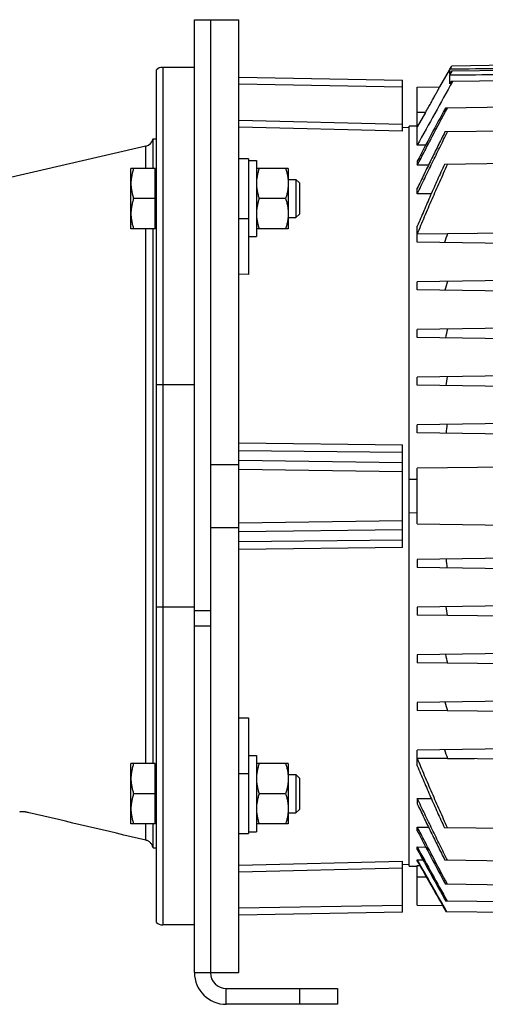
# Model space of a CAD drawing. Units: millimetres. Extents: x -1530 to 1394, y -499 to 884.
# Drawn here: x -1034 to -887, y 23 to 333 of the extents above; entities that cross this region are included whole.
import ezdxf

# ---------------------------------------------------------------- set-up
doc = ezdxf.new("R2010")
doc.units = ezdxf.units.MM
doc.header["$LTSCALE"] = 19.36
doc.layers.get('0').update_dxf_attribs({"linetype": 'CONTINUOUS'})

msp = doc.modelspace()

# ---------------------------------------------------------------- linework, layer by layer
at = {"color": 7, "linetype": 'CONTINUOUS'}
for p, q in [((-978.66, 33.1), (-978.66, 333.1)), ((-978.66, 333.1), (-964.66, 333.1)), ((-964.66, 33.1), (-964.66, 333.1)), ((-990.66, 48.87), (-990.66, 317.34)), ((-978.66, 318.1), (-988.66, 318.1)), ((-901.51, 311.97), (-897.72, 318.52)), ((-898.31, 317.5), (-897.72, 318.52)), ((-898.31, 316.04), (-898.31, 317.5)), ((-897.84, 316.86), (-898.31, 316.04)), ((-898.31, 315.59), (-897.58, 316.86)), ((-866.06, 317.27), (-897.84, 316.86)), ((-866.06, 318.93), (-897.72, 318.52)), ((-964.66, 315), (-913.16, 314.1)), ((-913.16, 298.02), (-913.16, 314.1)), ((-898.31, 312.93), (-898.31, 315.59)), ((-897.92, 313.63), (-898.31, 312.93)), ((-866.06, 314.04), (-897.92, 313.63)), ((-908.56, 311.87), (-901.5, 311.97)), ((-908.56, 293.57), (-908.56, 311.87)), ((-905.97, 303.91), (-908.56, 299.42)), ((-856.81, 305.85), (-899.72, 305.29)), ((-911.16, 299.1), (-913.16, 299.16)), ((-908.56, 299.63), (-911.16, 299.59)), ((-911.16, 66.62), (-911.16, 299.59)), ((-814.56, 298.88), (-899.86, 297.76)), ((-991.71, 286.3), (-991.71, 295.6)), ((-991.71, 295.6), (-990.66, 295.6)), ((-993.98, 293.25), (-1124.23, 263.18)), ((-905.9, 293.61), (-908.56, 293.57)), ((-961.66, 289.3), (-964.66, 289.3)), ((-961.66, 289.3), (-961.66, 252.88)), ((-961.66, 288.8), (-959.16, 288.8)), ((-959.16, 288.8), (-959.16, 264.8)), ((-908.56, 288.53), (-908.56, 287.29)), ((-998.66, 267.3), (-998.66, 286.3)), ((-991.06, 286.3), (-998.66, 286.3)), ((-991.06, 267.3), (-991.06, 286.3)), ((-990.66, 285.8), (-991.06, 285.8)), ((-949.16, 286.3), (-959.16, 286.3)), ((-949.16, 286.3), (-949.16, 267.3)), ((-905.02, 287.33), (-908.56, 287.29)), ((-856.56, 288.11), (-900.01, 287.54)), ((-949.16, 282.8), (-946.73, 282.8)), ((-946.73, 282.8), (-946.73, 270.8)), ((-946.73, 282.8), (-945.66, 281.72)), ((-945.66, 281.72), (-945.66, 271.87)), ((-908.56, 278.26), (-908.56, 280.01)), ((-991.06, 276.8), (-997.81, 276.8)), ((-950.01, 276.8), (-958.31, 276.8)), ((-904.15, 278.31), (-908.56, 278.26)), ((-949.16, 270.8), (-946.73, 270.8)), ((-946.73, 270.8), (-945.66, 271.87)), ((-991.06, 267.3), (-998.66, 267.3)), ((-991.71, 98.91), (-991.71, 267.3)), ((-990.66, 267.8), (-991.06, 267.8)), ((-949.16, 267.3), (-959.16, 267.3)), ((-908.56, 265.6), (-908.56, 268.06)), ((-961.66, 264.8), (-959.16, 264.8)), ((-854.56, 266.28), (-908.56, 265.57)), ((-899.02, 265.71), (-908.56, 265.6)), ((-908.56, 263.03), (-908.56, 265.57)), ((-890.67, 265.81), (-899.02, 265.71)), ((-814.56, 261.8), (-908.56, 263.03)), ((-961.66, 252.88), (-964.66, 252.95)), ((-814.56, 251.8), (-908.56, 250.57)), ((-908.56, 248.03), (-908.56, 250.57)), ((-814.56, 246.8), (-908.56, 248.03)), ((-854.56, 236.28), (-908.56, 235.57)), ((-908.56, 233.03), (-908.56, 235.57)), ((-854.56, 232.33), (-908.56, 233.03)), ((-814.56, 221.8), (-908.56, 220.57)), ((-908.56, 218.03), (-908.56, 220.57)), ((-814.56, 216.8), (-908.56, 218.03)), ((-814.56, 206.8), (-908.56, 205.57)), ((-908.56, 203.03), (-908.56, 205.57)), ((-814.56, 201.8), (-908.56, 203.03)), ((-913.16, 166.9), (-913.16, 199.3)), ((-973.66, 193.1), (-964.66, 193.1)), ((-822.19, 193), (-908.56, 191.87)), ((-908.56, 174.33), (-908.56, 191.87)), ((-911.16, 188.43), (-908.56, 188.42)), ((-908.56, 177.79), (-911.16, 177.78)), ((-908.56, 174.33), (-822.19, 173.2)), ((-964.66, 173.1), (-973.66, 173.1)), ((-814.56, 164.4), (-908.56, 163.17)), ((-908.56, 163.17), (-908.56, 160.63)), ((-814.56, 159.4), (-908.56, 160.63)), ((-814.56, 149.4), (-908.56, 148.17)), ((-908.56, 148.17), (-908.56, 145.63)), ((-814.56, 144.4), (-908.56, 145.63)), ((-814.56, 134.4), (-908.56, 133.17)), ((-908.56, 133.17), (-908.56, 130.63)), ((-814.56, 129.4), (-908.56, 130.63)), ((-814.56, 119.4), (-908.56, 118.17)), ((-908.56, 118.17), (-908.56, 115.63)), ((-814.56, 114.4), (-908.56, 115.63)), ((-964.66, 113.25), (-961.66, 113.33)), ((-961.66, 113.33), (-961.66, 76.91)), ((-814.56, 104.4), (-908.56, 103.17)), ((-908.56, 100.63), (-908.56, 103.17)), ((-961.66, 101.41), (-959.16, 101.41)), ((-959.16, 101.41), (-959.16, 77.41)), ((-814.56, 99.4), (-908.56, 100.63)), ((-908.56, 98.15), (-908.56, 100.61)), ((-908.56, 100.61), (-899.02, 100.5)), ((-899.02, 100.5), (-890.67, 100.4)), ((-991.06, 98.91), (-998.66, 98.91)), ((-998.66, 79.91), (-998.66, 98.91)), ((-991.06, 79.91), (-991.06, 98.91)), ((-990.66, 98.41), (-991.06, 98.41)), ((-949.16, 98.91), (-959.16, 98.91)), ((-949.16, 98.91), (-949.16, 79.91)), ((-949.16, 95.41), (-946.73, 95.41)), ((-946.73, 95.41), (-945.66, 94.34)), ((-946.73, 95.41), (-946.73, 83.41)), ((-945.66, 94.34), (-945.66, 84.49)), ((-991.06, 89.41), (-997.81, 89.41)), ((-950.01, 89.41), (-958.31, 89.41)), ((-908.56, 87.95), (-908.56, 86.2)), ((-908.56, 87.95), (-904.15, 87.89)), ((-946.73, 83.41), (-945.66, 84.49)), ((-949.16, 83.41), (-946.73, 83.41)), ((-991.06, 79.91), (-998.66, 79.91)), ((-991.71, 72.4), (-991.71, 79.91)), ((-990.66, 80.41), (-991.06, 80.41)), ((-949.16, 79.91), (-959.16, 79.91)), ((-908.56, 77.68), (-908.56, 78.92)), ((-908.56, 78.92), (-905.02, 78.88)), ((-856.56, 78.1), (-900.01, 78.67)), ((-964.66, 76.91), (-961.66, 76.91)), ((-961.66, 77.41), (-959.16, 77.41)), ((-991.71, 72.4), (-990.66, 72.4)), ((-908.56, 71.81), (-908.56, 72.64)), ((-908.56, 72.64), (-905.9, 72.6)), ((-908.56, 68.17), (-908.56, 68.64)), ((-908.56, 68.64), (-906.8, 68.61)), ((-814.56, 67.33), (-899.86, 68.45)), ((-913.16, 52.1), (-913.16, 68.19)), ((-911.16, 67.1), (-913.16, 67.05)), ((-911.16, 66.62), (-908.56, 66.58)), ((-908.56, 54.33), (-908.56, 66.79)), ((-908.56, 66.79), (-907.76, 66.77)), ((-814.56, 59.81), (-899.72, 60.92)), ((-908.56, 54.33), (-900.62, 54.23)), ((-814.56, 54.5), (-899.6, 55.61)), ((-913.16, 52.1), (-964.66, 51.21)), ((-814.56, 51.13), (-899.49, 52.24)), ((-978.66, 48.1), (-988.66, 48.1)), ((-973.66, 33.1), (-964.66, 33.1)), ((-933.66, 28.1), (-933.66, 23.1)), ((-933.66, 23.1), (-968.66, 23.1))]:
    msp.add_line(p, q, dxfattribs=at)
at = {"color": 3, "linetype": 'CONTINUOUS'}
for p, q in [((-973.66, 333.1), (-973.66, 33.1)), ((-968.66, 28.1), (-933.66, 28.1))]:
    msp.add_line(p, q, dxfattribs=at)
at = {"color": 9, "linetype": 'CONTINUOUS'}
for p, q in [((-988.66, 318.1), (-988.66, 48.1)), ((-913.16, 311.88), (-964.66, 312.78)), ((-905.97, 303.91), (-908.56, 303.87)), ((-964.66, 301.49), (-913.16, 300.21)), ((-913.16, 298.02), (-964.66, 299.3)), ((-993.98, 286.3), (-993.98, 293.25)), ((-964.66, 270.55), (-961.66, 270.55)), ((-993.98, 98.91), (-993.98, 267.3)), ((-978.66, 218.1), (-990.66, 218.1)), ((-964.66, 199.88), (-913.16, 199.3)), ((-913.16, 196.83), (-964.66, 197.41)), ((-964.66, 194.39), (-913.16, 193.7)), ((-913.16, 190.8), (-964.66, 191.49)), ((-964.66, 174.72), (-913.16, 175.41)), ((-913.16, 172.51), (-964.66, 171.82)), ((-964.66, 168.79), (-913.16, 169.38)), ((-913.16, 166.9), (-964.66, 166.33)), ((-978.66, 148.1), (-990.66, 148.1)), ((-973.66, 146.99), (-978.66, 146.99)), ((-973.66, 142.18), (-978.66, 142.18)), ((-961.66, 95.66), (-964.66, 95.66)), ((-993.98, 74.79), (-993.98, 79.91)), ((-964.66, 66.91), (-913.16, 68.19)), ((-913.16, 65.99), (-964.66, 64.72)), ((-905.68, 63.11), (-908.56, 63.11)), ((-964.66, 53.43), (-913.16, 54.33)), ((-978.66, 33.1), (-973.66, 33.1)), ((-968.66, 23.1), (-968.66, 28.1)), ((-945.66, 28.1), (-945.66, 23.1))]:
    msp.add_line(p, q, dxfattribs=at)
at = {"color": 7, "linetype": 'CONTINUOUS'}
for centre, radius, start, end in [((-988.66, 315.1), 3, 90, 131.8103), ((2449.35, -1547.95), 3829.72, 150.91626, 151.25911), ((748.88, -574.24), 1868.55, 151.92025, 152.50119), ((-994.66, 296.17), 3, 283, 349.0387), ((-484.61, 116.39), 440.49, 160.187, 160.5703), ((-568.58, 153.16), 344.57, 163.5567, 164.0376), ((-617.31, 170.92), 289.14, 167.0538, 167.6181), ((-646.59, 179.15), 255.96, 170.6589, 171.2888), ((-663.34, 182.35), 237.04, 174.3481, 175.0229), ((-663.34, 183.86), 237.04, 184.9771, 185.6519), ((-646.59, 187.06), 255.96, 188.7112, 189.3411), ((-617.31, 195.29), 289.14, 192.3819, 192.9462), ((-568.58, 213.05), 344.57, 195.9624, 196.4433), ((-484.61, 249.82), 440.49, 199.4297, 199.813), ((748.88, 940.45), 1868.55, 207.49881, 208.07975), ((2337.62, 1852.61), 3702.16, 208.73722, 209.03829), ((2497.41, 1944.48), 3886.84, 208.80297, 209.07582), ((-988.66, 51.1), 3, 228.1897, 270), ((-968.66, 33.1), 10, 180, 270)]:
    msp.add_arc(centre, radius, start, end, dxfattribs=at)
at = {"color": 3, "linetype": 'CONTINUOUS'}
msp.add_arc((-968.66, 33.1), 5, 180, 270, dxfattribs=at)
at = {"color": 7, "linetype": 'CONTINUOUS'}
for points in [[(-866.06, 317.91), (-876.81, 317.78), (-887.56, 317.64), (-898.31, 317.5)], [(-866.06, 315.95), (-876.81, 315.83), (-887.56, 315.71), (-898.31, 315.59)], [(-993.98, 74.79), (-1006.21, 77.66), (-1018.43, 80.53), (-1030.66, 83.41)], [(-899.23, 52.24), (-902.34, 57.7), (-905.45, 63.17), (-908.56, 68.64)], [(-908.56, 68.17), (-905.54, 62.86), (-902.51, 57.55), (-899.49, 52.24)]]:
    msp.add_open_spline(points, degree=3, dxfattribs=at)
for points, knots in [([(-905.97, 303.91), (-905.83, 304.15), (-905.55, 304.64), (-905.14, 305.37), (-904.73, 306.09), (-904.33, 306.79), (-903.95, 307.48), (-903.58, 308.15), (-903.22, 308.78), (-902.9, 309.38), (-902.64, 309.85), (-902.45, 310.2), (-902.31, 310.44), (-902.19, 310.67), (-902.08, 310.89), (-901.97, 311.08), (-901.87, 311.26), (-901.79, 311.42), (-901.72, 311.54), (-901.68, 311.63), (-901.65, 311.69), (-901.62, 311.74), (-901.59, 311.79), (-901.57, 311.83), (-901.55, 311.86), (-901.54, 311.89), (-901.53, 311.92), (-901.52, 311.93), (-901.51, 311.94), (-901.51, 311.95), (-901.51, 311.95), (-901.51, 311.96), (-901.5, 311.96), (-901.5, 311.96), (-901.5, 311.97), (-901.5, 311.97)], [0, 0, 0, 0, 0.091639, 0.182757, 0.272762, 0.361035, 0.446911, 0.529678, 0.608568, 0.682754, 0.751357, 0.783275, 0.813448, 0.841757, 0.868085, 0.892314, 0.914331, 0.934031, 0.951312, 0.959017, 0.966084, 0.972504, 0.978268, 0.983368, 0.987797, 0.991548, 0.994615, 0.995891, 0.996995, 0.997926, 0.998685, 0.99927, 0.999683, 0.999924, 1, 1, 1, 1]), ([(-908.56, 287.29), (-907.78, 288.79), (-906.21, 291.8), (-903.07, 297.81), (-900.69, 302.3), (-899.1, 305.29)], [0, 0, 0, 0, 0.25, 0.5, 1, 1, 1, 1]), ([(-908.56, 278.26), (-908.17, 279.08), (-907.39, 280.71), (-905.83, 283.97), (-903.86, 288.04), (-901.87, 292.1), (-900.26, 295.34), (-899.46, 296.96), (-899.05, 297.77)], [0, 0, 0, 0, 0.125, 0.25, 0.5, 0.75, 0.875, 1, 1, 1, 1]), ([(-899.86, 297.76), (-900.6, 296.29), (-902.07, 293.34), (-904.25, 288.91), (-906.42, 284.47), (-907.85, 281.5), (-908.56, 280.01)], [0, 0, 0, 0, 0.25, 0.5, 0.75, 1, 1, 1, 1]), ([(-997.81, 286.3), (-997.94, 285.91), (-998.17, 285.13), (-998.44, 283.95), (-998.62, 282.75), (-998.66, 281.95), (-998.66, 281.55)], [0, 0, 0, 0, 0.251424, 0.501758, 0.751157, 1, 1, 1, 1]), ([(-958.31, 286.3), (-958.44, 285.91), (-958.67, 285.13), (-958.94, 283.95), (-959.12, 282.75), (-959.16, 281.95), (-959.16, 281.55)], [0, 0, 0, 0, 0.251424, 0.501758, 0.751157, 1, 1, 1, 1]), ([(-950.01, 286.3), (-949.88, 285.91), (-949.64, 285.13), (-949.37, 283.95), (-949.2, 282.75), (-949.16, 281.95), (-949.16, 281.55)], [0, 0, 0, 0, 0.251424, 0.501758, 0.751157, 1, 1, 1, 1]), ([(-908.56, 265.6), (-907.8, 267.45), (-906.26, 271.13), (-903.9, 276.62), (-901.49, 282.1), (-899.85, 285.74), (-899.02, 287.55)], [0, 0, 0, 0, 0.25, 0.5, 0.75, 1, 1, 1, 1]), ([(-900.01, 287.54), (-900.38, 286.73), (-901.12, 285.12), (-902.57, 281.89), (-904.01, 278.65), (-905.43, 275.4), (-906.48, 272.96), (-907.53, 270.51), (-908.21, 268.88), (-908.56, 268.06)], [0, 0, 0, 0, 0.125, 0.25, 0.5, 0.625, 0.75, 0.875, 1, 1, 1, 1]), ([(-998.66, 281.55), (-998.66, 281.14), (-998.62, 280.34), (-998.44, 279.14), (-998.17, 277.96), (-997.94, 277.18), (-997.81, 276.8)], [0, 0, 0, 0, 0.248843, 0.498242, 0.748576, 1, 1, 1, 1]), ([(-959.16, 281.55), (-959.16, 281.14), (-959.12, 280.34), (-958.94, 279.14), (-958.67, 277.96), (-958.44, 277.18), (-958.31, 276.8)], [0, 0, 0, 0, 0.248843, 0.498242, 0.748576, 1, 1, 1, 1]), ([(-949.16, 281.55), (-949.16, 281.14), (-949.2, 280.34), (-949.37, 279.14), (-949.64, 277.96), (-949.88, 277.18), (-950.01, 276.8)], [0, 0, 0, 0, 0.248843, 0.498242, 0.748576, 1, 1, 1, 1]), ([(-997.81, 276.8), (-997.94, 276.41), (-998.17, 275.63), (-998.44, 274.45), (-998.62, 273.25), (-998.66, 272.45), (-998.66, 272.05)], [0, 0, 0, 0, 0.251424, 0.501758, 0.751157, 1, 1, 1, 1]), ([(-958.31, 276.8), (-958.44, 276.41), (-958.67, 275.63), (-958.94, 274.45), (-959.12, 273.25), (-959.16, 272.45), (-959.16, 272.05)], [0, 0, 0, 0, 0.251424, 0.501758, 0.751157, 1, 1, 1, 1]), ([(-950.01, 276.8), (-949.88, 276.41), (-949.64, 275.63), (-949.37, 274.45), (-949.2, 273.25), (-949.16, 272.45), (-949.16, 272.05)], [0, 0, 0, 0, 0.251424, 0.501758, 0.751157, 1, 1, 1, 1]), ([(-998.66, 272.05), (-998.66, 271.64), (-998.62, 270.84), (-998.44, 269.64), (-998.17, 268.46), (-997.94, 267.68), (-997.81, 267.3)], [0, 0, 0, 0, 0.248843, 0.498242, 0.748576, 1, 1, 1, 1]), ([(-959.16, 272.05), (-959.16, 271.64), (-959.12, 270.84), (-958.94, 269.64), (-958.67, 268.46), (-958.44, 267.68), (-958.31, 267.3)], [0, 0, 0, 0, 0.248843, 0.498242, 0.748576, 1, 1, 1, 1]), ([(-949.16, 272.05), (-949.16, 271.64), (-949.2, 270.84), (-949.37, 269.64), (-949.64, 268.46), (-949.88, 267.68), (-950.01, 267.3)], [0, 0, 0, 0, 0.248843, 0.498242, 0.748576, 1, 1, 1, 1]), ([(-899.02, 78.66), (-899.85, 80.47), (-901.49, 84.11), (-903.9, 89.58), (-906.26, 95.08), (-907.8, 98.76), (-908.56, 100.61)], [0, 0, 0, 0, 0.25, 0.5, 0.75, 1, 1, 1, 1]), ([(-997.81, 98.91), (-997.94, 98.53), (-998.17, 97.75), (-998.44, 96.57), (-998.62, 95.37), (-998.66, 94.56), (-998.66, 94.16)], [0, 0, 0, 0, 0.251424, 0.501758, 0.751157, 1, 1, 1, 1]), ([(-958.31, 98.91), (-958.44, 98.53), (-958.67, 97.75), (-958.94, 96.57), (-959.12, 95.37), (-959.16, 94.56), (-959.16, 94.16)], [0, 0, 0, 0, 0.251424, 0.501758, 0.751157, 1, 1, 1, 1]), ([(-950.01, 98.91), (-949.88, 98.53), (-949.64, 97.75), (-949.37, 96.57), (-949.2, 95.37), (-949.16, 94.56), (-949.16, 94.16)], [0, 0, 0, 0, 0.251424, 0.501758, 0.751157, 1, 1, 1, 1]), ([(-908.56, 98.15), (-908.21, 97.33), (-907.53, 95.69), (-906.48, 93.25), (-905.43, 90.81), (-904.01, 87.56), (-902.57, 84.32), (-901.12, 81.09), (-900.38, 79.48), (-900.01, 78.67)], [0, 0, 0, 0, 0.125, 0.25, 0.375, 0.5, 0.75, 0.875, 1, 1, 1, 1]), ([(-998.66, 94.16), (-998.66, 93.76), (-998.62, 92.96), (-998.44, 91.76), (-998.17, 90.57), (-997.94, 89.8), (-997.81, 89.41)], [0, 0, 0, 0, 0.248843, 0.498242, 0.748576, 1, 1, 1, 1]), ([(-959.16, 94.16), (-959.16, 93.76), (-959.12, 92.96), (-958.94, 91.76), (-958.67, 90.57), (-958.44, 89.8), (-958.31, 89.41)], [0, 0, 0, 0, 0.248843, 0.498242, 0.748576, 1, 1, 1, 1]), ([(-949.16, 94.16), (-949.16, 93.76), (-949.2, 92.96), (-949.37, 91.76), (-949.64, 90.57), (-949.88, 89.8), (-950.01, 89.41)], [0, 0, 0, 0, 0.248843, 0.498242, 0.748576, 1, 1, 1, 1]), ([(-997.81, 89.41), (-997.94, 89.03), (-998.17, 88.25), (-998.44, 87.07), (-998.62, 85.87), (-998.66, 85.06), (-998.66, 84.66)], [0, 0, 0, 0, 0.251424, 0.501758, 0.751157, 1, 1, 1, 1]), ([(-958.31, 89.41), (-958.44, 89.03), (-958.67, 88.25), (-958.94, 87.07), (-959.12, 85.87), (-959.16, 85.06), (-959.16, 84.66)], [0, 0, 0, 0, 0.251424, 0.501758, 0.751157, 1, 1, 1, 1]), ([(-950.01, 89.41), (-949.88, 89.03), (-949.64, 88.25), (-949.37, 87.07), (-949.2, 85.87), (-949.16, 85.06), (-949.16, 84.66)], [0, 0, 0, 0, 0.251424, 0.501758, 0.751157, 1, 1, 1, 1]), ([(-899.05, 68.44), (-899.46, 69.25), (-900.26, 70.86), (-901.87, 74.11), (-903.86, 78.16), (-905.83, 82.23), (-907.39, 85.5), (-908.17, 87.13), (-908.56, 87.95)], [0, 0, 0, 0, 0.125, 0.25, 0.5, 0.75, 0.875, 1, 1, 1, 1]), ([(-1030.66, 83.41), (-1030.85, 83.46), (-1031.23, 83.54), (-1031.69, 83.62), (-1032.06, 83.67), (-1032.31, 83.7), (-1032.55, 83.72), (-1032.77, 83.74), (-1032.96, 83.74), (-1033.14, 83.74), (-1033.29, 83.73), (-1033.4, 83.71), (-1033.48, 83.7), (-1033.53, 83.68), (-1033.57, 83.67), (-1033.6, 83.65), (-1033.62, 83.63), (-1033.64, 83.61), (-1033.65, 83.58), (-1033.66, 83.57), (-1033.66, 83.56)], [0, 0, 0, 0, 0.190774, 0.374557, 0.461594, 0.544214, 0.621577, 0.692902, 0.757491, 0.814754, 0.864236, 0.905653, 0.923323, 0.938994, 0.95273, 0.964648, 0.974942, 0.983925, 0.99207, 1, 1, 1, 1]), ([(-998.66, 84.66), (-998.66, 84.26), (-998.62, 83.46), (-998.44, 82.26), (-998.17, 81.07), (-997.94, 80.3), (-997.81, 79.91)], [0, 0, 0, 0, 0.248843, 0.498242, 0.748576, 1, 1, 1, 1]), ([(-959.16, 84.66), (-959.16, 84.26), (-959.12, 83.46), (-958.94, 82.26), (-958.67, 81.07), (-958.44, 80.3), (-958.31, 79.91)], [0, 0, 0, 0, 0.248843, 0.498242, 0.748576, 1, 1, 1, 1]), ([(-949.16, 84.66), (-949.16, 84.26), (-949.2, 83.46), (-949.37, 82.26), (-949.64, 81.07), (-949.88, 80.3), (-950.01, 79.91)], [0, 0, 0, 0, 0.248843, 0.498242, 0.748576, 1, 1, 1, 1]), ([(-908.56, 86.2), (-907.85, 84.71), (-906.42, 81.74), (-904.25, 77.3), (-902.07, 72.87), (-900.6, 69.92), (-899.86, 68.45)], [0, 0, 0, 0, 0.25, 0.5, 0.75, 1, 1, 1, 1]), ([(-899.1, 60.91), (-900.69, 63.91), (-903.07, 68.4), (-906.21, 74.41), (-907.78, 77.42), (-908.56, 78.92)], [0, 0, 0, 0, 0.5, 0.75, 1, 1, 1, 1]), ([(-991.71, 72.4), (-991.74, 72.54), (-991.81, 72.82), (-991.98, 73.22), (-992.21, 73.6), (-992.49, 73.94), (-992.81, 74.23), (-993.17, 74.48), (-993.56, 74.67), (-993.84, 74.75), (-993.98, 74.79)], [0, 0, 0, 0, 0.125004, 0.250007, 0.37501, 0.500011, 0.62501, 0.750008, 0.875005, 1, 1, 1, 1])]:
    msp.add_open_spline(points, degree=3, knots=knots, dxfattribs=at)

doc.saveas('drawing.dxf')
